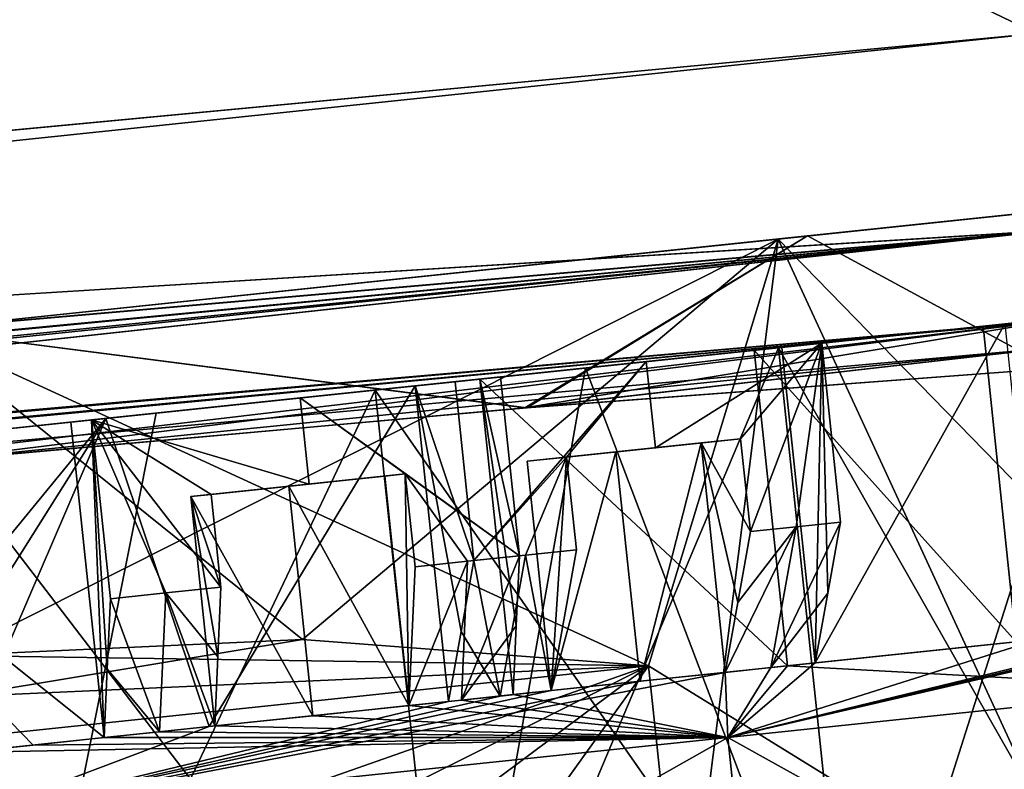
# Model space of a CAD drawing. Units: millimetres. Extents: x -23 to 127, y -10 to 146.
# Drawn here: x 105 to 111, y 76 to 81 of the extents above; entities that cross this region are included whole.
import ezdxf

# ---------------------------------------------------------------- set-up
doc = ezdxf.new("R2010")
doc.units = ezdxf.units.MM
doc.header["$LTSCALE"] = 101.851852
for name, color, linetype in [('10', 7, 'CONTINUOUS'), ('15', 7, 'CONTINUOUS'), ('2', 7, 'CONTINUOUS'), ('23', 7, 'CONTINUOUS'), ('26', 7, 'CONTINUOUS'), ('3', 7, 'CONTINUOUS'), ('5', 7, 'CONTINUOUS'), ('544', 7, 'CONTINUOUS'), ('545', 7, 'CONTINUOUS'), ('548', 7, 'CONTINUOUS'), ('550', 7, 'CONTINUOUS'), ('551', 7, 'CONTINUOUS'), ('556', 7, 'CONTINUOUS'), ('557', 7, 'CONTINUOUS'), ('558', 7, 'CONTINUOUS'), ('559', 7, 'CONTINUOUS'), ('560', 7, 'CONTINUOUS'), ('561', 7, 'CONTINUOUS'), ('570', 7, 'CONTINUOUS'), ('571', 7, 'CONTINUOUS'), ('572', 7, 'CONTINUOUS'), ('573', 7, 'CONTINUOUS'), ('59', 7, 'CONTINUOUS'), ('595', 7, 'CONTINUOUS'), ('596', 7, 'CONTINUOUS'), ('597', 7, 'CONTINUOUS'), ('598', 7, 'CONTINUOUS'), ('599', 7, 'CONTINUOUS'), ('6', 7, 'CONTINUOUS'), ('600', 7, 'CONTINUOUS'), ('603', 7, 'CONTINUOUS'), ('85', 7, 'CONTINUOUS'), ('86', 7, 'CONTINUOUS'), ('87', 7, 'CONTINUOUS'), ('88', 7, 'CONTINUOUS'), ('9', 7, 'CONTINUOUS')]:
    doc.layers.add(name, color=color, linetype=linetype)

msp = doc.modelspace()

# ---------------------------------------------------------------- linework, layer by layer
at = {"layer": '10', "color": 1, "linetype": 'Continuous'}
for points in [[(114.5555, 80.4012, 6.1975), (111.7374, 79.0089, 9.6464), (110.0421, 79.9269, 10.737), (114.5555, 80.4012, 6.1975)], [(110.0421, 79.9269, 10.737), (108.0972, 78.7354, 11.6875), (103.8746, 79.2786, 12.399), (110.0421, 79.9269, 10.737)], [(111.7374, 79.0089, 9.6464), (108.0972, 78.7354, 11.6875), (110.0421, 79.9269, 10.737), (111.7374, 79.0089, 9.6464)], [(108.0972, 78.7354, 11.6875), (103.7709, 78.3481, 12.3984), (103.8746, 79.2786, 12.399), (108.0972, 78.7354, 11.6875)]]:
    msp.add_3dface(points, dxfattribs=at)
at = {"layer": '15', "color": 9, "linetype": 'Continuous', "true_color": 0xb1bdc9}
for points in [[(69.3007, 77.3309, -20.2996), (111.6282, 81.3303, -18.5279), (111.7267, 79.9641, -17.9828), (69.3007, 77.3309, -20.2996)], [(33.4661, 73.1544, -21.6695), (69.3007, 77.3309, -20.2996), (111.7267, 79.9641, -17.9828), (33.4661, 73.1544, -21.6695)], [(33.4833, 72.4968, -21.2598), (33.4661, 73.1544, -21.6695), (111.7267, 79.9641, -17.9828), (33.4833, 72.4968, -21.2598)], [(111.7233, 79.3377, -16.6483), (33.4833, 72.4968, -21.2598), (111.7267, 79.9641, -17.9828), (111.7233, 79.3377, -16.6483)], [(111.7233, 79.3377, -16.6483), (69.3518, 75.3381, -18.4388), (33.4697, 72.0207, -20.5824), (111.7233, 79.3377, -16.6483)], [(33.4833, 72.4271, -21.1916), (111.7233, 79.3377, -16.6483), (33.4697, 72.0207, -20.5824), (33.4833, 72.4271, -21.1916)], [(33.4833, 72.4968, -21.2598), (111.7233, 79.3377, -16.6483), (33.4833, 72.4271, -21.1916), (33.4833, 72.4968, -21.2598)]]:
    msp.add_3dface(points, dxfattribs=at)
at = {"layer": '2', "color": 9, "linetype": 'Continuous', "true_color": 0xb1bdc9}
for points in [[(111.7233, 79.3377, -16.6483), (98.1746, 77.7422, -10.9443), (69.3518, 75.3381, -18.4388), (111.7233, 79.3377, -16.6483)], [(103.7458, 78.3456, -12.3979), (98.1746, 77.7422, -10.9443), (111.7233, 79.3377, -16.6483), (103.7458, 78.3456, -12.3979)], [(108.0847, 78.7344, -11.6919), (103.7458, 78.3456, -12.3979), (111.7233, 79.3377, -16.6483), (108.0847, 78.7344, -11.6919)], [(111.7314, 79.1514, -13.1379), (108.0847, 78.7344, -11.6919), (111.7233, 79.3377, -16.6483), (111.7314, 79.1514, -13.1379)], [(111.7374, 79.0089, -9.6464), (108.0847, 78.7344, -11.6919), (111.7314, 79.1514, -13.1379), (111.7374, 79.0089, -9.6464)]]:
    msp.add_3dface(points, dxfattribs=at)
at = {"layer": '23', "color": 9, "linetype": 'Continuous', "true_color": 0xb1bdc9}
for points in [[(111.6282, 81.3303, 18.5279), (69.3007, 77.3309, 20.2996), (33.4673, 73.1306, 21.6602), (111.6282, 81.3303, 18.5279)], [(111.7267, 79.9641, 17.9828), (111.6282, 81.3303, 18.5279), (33.4673, 73.1306, 21.6602), (111.7267, 79.9641, 17.9828)], [(33.4318, 71.8633, 19.9389), (69.3518, 75.3381, 18.4388), (111.7267, 79.9641, 17.9828), (33.4318, 71.8633, 19.9389)], [(33.4318, 71.8633, 19.9389), (111.7267, 79.9641, 17.9828), (33.4697, 72.0207, 20.5824), (33.4318, 71.8633, 19.9389)], [(33.4833, 72.4968, 21.2598), (111.7267, 79.9641, 17.9828), (33.4673, 73.1306, 21.6602), (33.4833, 72.4968, 21.2598)], [(33.4697, 72.0207, 20.5824), (111.7267, 79.9641, 17.9828), (33.4833, 72.4271, 21.1916), (33.4697, 72.0207, 20.5824)], [(33.4833, 72.4271, 21.1916), (111.7267, 79.9641, 17.9828), (33.4833, 72.4968, 21.2598), (33.4833, 72.4271, 21.1916)], [(69.3518, 75.3381, 18.4388), (111.7233, 79.3377, 16.6483), (111.7267, 79.9641, 17.9828), (69.3518, 75.3381, 18.4388)]]:
    msp.add_3dface(points, dxfattribs=at)
at = {"layer": '26', "color": 9, "linetype": 'Continuous', "true_color": 0xb1bdc9}
msp.add_3dface([(111.6282, 81.3303, -18.5279), (111.3903, 86.2881, -18.5279), (113.203, 91.2055, -18.4416), (111.6282, 81.3303, -18.5279)], dxfattribs=at)
at = {"layer": '3', "color": 9, "linetype": 'Continuous', "true_color": 0xb1bdc9}
for points in [[(111.1202, 91.2365, -18.5293), (69.3007, 77.3309, -20.2996), (90.9172, 91.2953, -19.3796), (111.1202, 91.2365, -18.5293)], [(111.1527, 91.2363, -18.5279), (69.3007, 77.3309, -20.2996), (111.1202, 91.2365, -18.5293), (111.1527, 91.2363, -18.5279)], [(111.3903, 86.2881, -18.5279), (69.3007, 77.3309, -20.2996), (111.1527, 91.2363, -18.5279), (111.3903, 86.2881, -18.5279)], [(111.6282, 81.3303, -18.5279), (69.3007, 77.3309, -20.2996), (111.3903, 86.2881, -18.5279), (111.6282, 81.3303, -18.5279)]]:
    msp.add_3dface(points, dxfattribs=at)
at = {"layer": '5', "color": 9, "linetype": 'Continuous', "true_color": 0xb1bdc9}
for points in [[(111.7233, 79.3377, 16.6483), (69.3518, 75.3381, 18.4388), (111.7314, 79.1514, 13.1379), (111.7233, 79.3377, 16.6483)], [(69.3518, 75.3381, 18.4388), (103.7709, 78.3481, 12.3984), (111.7314, 79.1514, 13.1379), (69.3518, 75.3381, 18.4388)], [(103.7709, 78.3481, 12.3984), (108.0972, 78.7354, 11.6875), (111.7314, 79.1514, 13.1379), (103.7709, 78.3481, 12.3984)], [(108.0972, 78.7354, 11.6875), (111.7374, 79.0089, 9.6464), (111.7314, 79.1514, 13.1379), (108.0972, 78.7354, 11.6875)]]:
    msp.add_3dface(points, dxfattribs=at)
at = {"layer": '544', "color": 8, "linetype": 'Continuous', "true_color": 0x707070}
for points in [[(109.8649, 79.1541, -7.3461), (110.0948, 76.9662, -7.3461), (110.1416, 79.1832, -7.828), (109.8649, 79.1541, -7.3461)], [(110.0948, 76.9662, -7.3461), (110.1828, 77.4508, -7.5854), (110.1416, 79.1832, -7.828), (110.0948, 76.9662, -7.3461)], [(110.272, 77.9426, -7.828), (110.1416, 79.1832, -7.828), (110.1828, 77.4508, -7.5854), (110.272, 77.9426, -7.828)]]:
    msp.add_3dface(points, dxfattribs=at)
at = {"layer": '545', "color": 8, "linetype": 'Continuous', "true_color": 0x707070}
for points in [[(107.3241, 78.8871, -8.8211), (107.6008, 78.9161, -9.303), (107.7312, 77.6756, -9.303), (107.3241, 78.8871, -8.8211)], [(107.5541, 76.6991, -8.8211), (107.3241, 78.8871, -8.8211), (107.642, 77.1838, -9.0604), (107.5541, 76.6991, -8.8211)], [(107.3241, 78.8871, -8.8211), (107.7312, 77.6756, -9.303), (107.642, 77.1838, -9.0604), (107.3241, 78.8871, -8.8211)]]:
    msp.add_3dface(points, dxfattribs=at)
at = {"layer": '548', "color": 8, "linetype": 'Continuous', "true_color": 0x707070}
msp.add_3dface([(111.2589, 79.3006, 5.9445), (111.4888, 77.1127, 5.9445), (111.7381, 79.351, 6.2227), (111.2589, 79.3006, 5.9445)], dxfattribs=at)
at = {"layer": '550', "color": 8, "linetype": 'Continuous', "true_color": 0x707070}
for points in [[(104.9387, 78.6363, 9.3979), (105.1686, 76.4484, 9.3979), (105.0819, 78.6514, 9.9354), (104.9387, 78.6363, 9.3979)], [(105.1686, 76.4484, 9.3979), (105.1903, 76.9261, 9.6647), (105.0819, 78.6514, 9.9354), (105.1686, 76.4484, 9.3979)], [(105.2123, 77.4109, 9.9354), (105.0819, 78.6514, 9.9354), (105.1903, 76.9261, 9.6647), (105.2123, 77.4109, 9.9354)]]:
    msp.add_3dface(points, dxfattribs=at)
at = {"layer": '551', "color": 8, "linetype": 'Continuous', "true_color": 0x707070}
for points in [[(107.7725, 78.9342, 8.6344), (107.9158, 78.9492, 9.1718), (108.0461, 77.7087, 9.1718), (107.7725, 78.9342, 8.6344)], [(108.0025, 76.7462, 8.6344), (107.7725, 78.9342, 8.6344), (108.0242, 77.224, 8.9012), (108.0025, 76.7462, 8.6344)], [(107.7725, 78.9342, 8.6344), (108.0461, 77.7087, 9.1718), (108.0242, 77.224, 8.9012), (107.7725, 78.9342, 8.6344)]]:
    msp.add_3dface(points, dxfattribs=at)
at = {"layer": '556', "color": 8, "linetype": 'Continuous', "true_color": 0x707070}
for points in [[(108.9256, 79.0554, -8.6602), (110.1416, 79.1832, -7.828), (108.9884, 78.4587, -8.6602), (108.9256, 79.0554, -8.6602)], [(108.9884, 78.4587, -8.6602), (110.1416, 79.1832, -7.828), (109.579, 78.5208, -8.289), (108.9884, 78.4587, -8.6602)], [(110.1416, 79.1832, -7.828), (109.6467, 77.8769, -8.289), (109.579, 78.5208, -8.289), (110.1416, 79.1832, -7.828)], [(109.6467, 77.8769, -8.289), (110.1416, 79.1832, -7.828), (109.9638, 77.9103, -8.0646), (109.6467, 77.8769, -8.289)], [(110.1416, 79.1832, -7.828), (110.272, 77.9426, -7.828), (109.9638, 77.9103, -8.0646), (110.1416, 79.1832, -7.828)], [(107.6008, 78.9161, -9.303), (108.9256, 79.0554, -8.6602), (107.7312, 77.6756, -9.303), (107.6008, 78.9161, -9.303)], [(107.7312, 77.6756, -9.303), (108.9256, 79.0554, -8.6602), (108.3732, 78.394, -8.989), (107.7312, 77.6756, -9.303)], [(108.3732, 78.394, -8.989), (108.9256, 79.0554, -8.6602), (108.9884, 78.4587, -8.6602), (108.3732, 78.394, -8.989)], [(107.9158, 78.9492, 9.1718), (106.527, 78.8033, 9.6593), (108.0461, 77.7087, 9.1718), (107.9158, 78.9492, 9.1718)], [(106.527, 78.8033, 9.6593), (105.0819, 78.6514, 9.9354), (106.5895, 78.2065, 9.6593), (106.527, 78.8033, 9.6593)], [(108.0461, 77.7087, 9.1718), (106.527, 78.8033, 9.6593), (107.2558, 78.2766, 9.4544), (108.0461, 77.7087, 9.1718)], [(107.2558, 78.2766, 9.4544), (106.527, 78.8033, 9.6593), (106.5895, 78.2065, 9.6593), (107.2558, 78.2766, 9.4544)], [(105.0819, 78.6514, 9.9354), (105.2123, 77.4109, 9.9354), (105.5966, 77.4512, 9.8836), (105.0819, 78.6514, 9.9354)], [(105.9109, 78.1352, 9.8167), (105.0819, 78.6514, 9.9354), (105.9786, 77.4914, 9.8167), (105.9109, 78.1352, 9.8167)], [(105.0819, 78.6514, 9.9354), (105.9109, 78.1352, 9.8167), (106.5895, 78.2065, 9.6593), (105.0819, 78.6514, 9.9354)], [(105.9786, 77.4914, 9.8167), (105.0819, 78.6514, 9.9354), (105.5966, 77.4512, 9.8836), (105.9786, 77.4914, 9.8167)], [(108.0891, 77.7132, -9.153), (107.7312, 77.6756, -9.303), (108.3732, 78.394, -8.989), (108.0891, 77.7132, -9.153)], [(108.4409, 77.7502, -8.989), (108.0891, 77.7132, -9.153), (108.3732, 78.394, -8.989), (108.4409, 77.7502, -8.989)], [(107.6876, 77.671, 9.3202), (108.0461, 77.7087, 9.1718), (107.2558, 78.2766, 9.4544), (107.6876, 77.671, 9.3202)], [(107.3235, 77.6328, 9.4544), (107.6876, 77.671, 9.3202), (107.2558, 78.2766, 9.4544), (107.3235, 77.6328, 9.4544)]]:
    msp.add_3dface(points, dxfattribs=at)
at = {"layer": '557', "color": 8, "linetype": 'Continuous', "true_color": 0x707070}
for points in [[(109.7882, 76.9339, -7.5853), (110.272, 77.9426, -7.828), (110.1828, 77.4508, -7.5854), (109.7882, 76.9339, -7.5853)], [(110.272, 77.9426, -7.828), (109.7882, 76.9339, -7.5853), (109.9638, 77.9103, -8.0646), (110.272, 77.9426, -7.828)], [(109.7882, 76.9339, -7.5853), (109.472, 76.9007, -7.8115), (109.9638, 77.9103, -8.0646), (109.7882, 76.9339, -7.5853)], [(109.9638, 77.9103, -8.0646), (109.472, 76.9007, -7.8115), (109.5589, 77.3863, -8.049), (109.9638, 77.9103, -8.0646)], [(109.6467, 77.8769, -8.289), (109.9638, 77.9103, -8.0646), (109.5589, 77.3863, -8.049), (109.6467, 77.8769, -8.289)], [(108.0461, 77.7087, 9.1718), (107.6448, 76.7086, 8.7855), (108.0242, 77.224, 8.9012), (108.0461, 77.7087, 9.1718)], [(107.6448, 76.7086, 8.7855), (108.0461, 77.7087, 9.1718), (107.6876, 77.671, 9.3202), (107.6448, 76.7086, 8.7855)], [(107.9133, 76.7369, -8.6737), (107.7312, 77.6756, -9.303), (108.0891, 77.7132, -9.153), (107.9133, 76.7369, -8.6737)], [(108.2662, 76.774, -8.5115), (107.9133, 76.7369, -8.6737), (108.0891, 77.7132, -9.153), (108.2662, 76.774, -8.5115)], [(108.2662, 76.774, -8.5115), (108.0891, 77.7132, -9.153), (108.4409, 77.7502, -8.989), (108.2662, 76.774, -8.5115)], [(107.2811, 76.6704, 8.9217), (107.6448, 76.7086, 8.7855), (107.6876, 77.671, 9.3202), (107.2811, 76.6704, 8.9217)], [(107.2811, 76.6704, 8.9217), (107.6876, 77.671, 9.3202), (107.3235, 77.6328, 9.4544), (107.2811, 76.6704, 8.9217)], [(107.7312, 77.6756, -9.303), (107.9133, 76.7369, -8.6737), (107.642, 77.1838, -9.0604), (107.7312, 77.6756, -9.303)], [(105.2123, 77.4109, 9.9354), (105.5536, 76.4889, 9.349), (105.5966, 77.4512, 9.8836), (105.2123, 77.4109, 9.9354)], [(105.5536, 76.4889, 9.349), (105.9362, 76.5291, 9.2841), (105.5966, 77.4512, 9.8836), (105.5536, 76.4889, 9.349)], [(105.9786, 77.4914, 9.8167), (105.5966, 77.4512, 9.8836), (105.9573, 77.0078, 9.5491), (105.9786, 77.4914, 9.8167)], [(105.5966, 77.4512, 9.8836), (105.9362, 76.5291, 9.2841), (105.9573, 77.0078, 9.5491), (105.5966, 77.4512, 9.8836)], [(110.0948, 76.9662, -7.3461), (109.7882, 76.9339, -7.5853), (110.1828, 77.4508, -7.5854), (110.0948, 76.9662, -7.3461)], [(105.5536, 76.4889, 9.349), (105.2123, 77.4109, 9.9354), (105.1903, 76.9261, 9.6647), (105.5536, 76.4889, 9.349)], [(107.9133, 76.7369, -8.6737), (107.5541, 76.6991, -8.8211), (107.642, 77.1838, -9.0604), (107.9133, 76.7369, -8.6737)], [(107.6448, 76.7086, 8.7855), (108.0025, 76.7462, 8.6344), (108.0242, 77.224, 8.9012), (107.6448, 76.7086, 8.7855)], [(105.1686, 76.4484, 9.3979), (105.5536, 76.4889, 9.349), (105.1903, 76.9261, 9.6647), (105.1686, 76.4484, 9.3979)]]:
    msp.add_3dface(points, dxfattribs=at)
at = {"layer": '558', "color": 8, "linetype": 'Continuous', "true_color": 0x707070}
for points in [[(108.3732, 78.394, -8.989), (108.9884, 78.4587, -8.6602), (108.7148, 78.4299, -8.1839), (108.3732, 78.394, -8.989)], [(108.7148, 78.4299, -8.1839), (108.9884, 78.4587, -8.6602), (109.3048, 78.4919, -7.8115), (108.7148, 78.4299, -8.1839)], [(108.9884, 78.4587, -8.6602), (109.579, 78.5208, -8.289), (109.3048, 78.4919, -7.8115), (108.9884, 78.4587, -8.6602)], [(108.099, 78.3652, -8.5115), (108.3732, 78.394, -8.989), (108.7148, 78.4299, -8.1839), (108.099, 78.3652, -8.5115)]]:
    msp.add_3dface(points, dxfattribs=at)
at = {"layer": '559', "color": 8, "linetype": 'Continuous', "true_color": 0x707070}
for points in [[(109.579, 78.5208, -8.289), (109.6467, 77.8769, -8.289), (109.3048, 78.4919, -7.8115), (109.579, 78.5208, -8.289)], [(109.5589, 77.3863, -8.049), (109.472, 76.9007, -7.8115), (109.3048, 78.4919, -7.8115), (109.5589, 77.3863, -8.049)], [(109.6467, 77.8769, -8.289), (109.5589, 77.3863, -8.049), (109.3048, 78.4919, -7.8115), (109.6467, 77.8769, -8.289)]]:
    msp.add_3dface(points, dxfattribs=at)
at = {"layer": '560', "color": 8, "linetype": 'Continuous', "true_color": 0x707070}
for points in [[(108.882, 76.8387, -8.1839), (108.7148, 78.4299, -8.1839), (109.3048, 78.4919, -7.8115), (108.882, 76.8387, -8.1839)], [(109.472, 76.9007, -7.8115), (108.882, 76.8387, -8.1839), (109.3048, 78.4919, -7.8115), (109.472, 76.9007, -7.8115)], [(108.2662, 76.774, -8.5115), (108.099, 78.3652, -8.5115), (108.7148, 78.4299, -8.1839), (108.2662, 76.774, -8.5115)], [(108.882, 76.8387, -8.1839), (108.2662, 76.774, -8.5115), (108.7148, 78.4299, -8.1839), (108.882, 76.8387, -8.1839)]]:
    msp.add_3dface(points, dxfattribs=at)
at = {"layer": '561', "color": 8, "linetype": 'Continuous', "true_color": 0x707070}
for points in [[(108.2662, 76.774, -8.5115), (108.3732, 78.394, -8.989), (108.099, 78.3652, -8.5115), (108.2662, 76.774, -8.5115)], [(108.2662, 76.774, -8.5115), (108.4409, 77.7502, -8.989), (108.3732, 78.394, -8.989), (108.2662, 76.774, -8.5115)]]:
    msp.add_3dface(points, dxfattribs=at)
at = {"layer": '570', "color": 8, "linetype": 'Continuous', "true_color": 0x707070}
for points in [[(107.2558, 78.2766, 9.4544), (106.5895, 78.2065, 9.6593), (106.4481, 78.1917, 9.128), (107.2558, 78.2766, 9.4544)], [(107.1139, 78.2617, 8.9217), (107.2558, 78.2766, 9.4544), (106.4481, 78.1917, 9.128), (107.1139, 78.2617, 8.9217)], [(106.5895, 78.2065, 9.6593), (105.9109, 78.1352, 9.8167), (105.769, 78.1203, 9.2841), (106.5895, 78.2065, 9.6593)], [(106.4481, 78.1917, 9.128), (106.5895, 78.2065, 9.6593), (105.769, 78.1203, 9.2841), (106.4481, 78.1917, 9.128)]]:
    msp.add_3dface(points, dxfattribs=at)
at = {"layer": '571', "color": 8, "linetype": 'Continuous', "true_color": 0x707070}
for points in [[(105.9109, 78.1352, 9.8167), (105.9786, 77.4914, 9.8167), (105.769, 78.1203, 9.2841), (105.9109, 78.1352, 9.8167)], [(105.9573, 77.0078, 9.5491), (105.9362, 76.5291, 9.2841), (105.769, 78.1203, 9.2841), (105.9573, 77.0078, 9.5491)], [(105.9786, 77.4914, 9.8167), (105.9573, 77.0078, 9.5491), (105.769, 78.1203, 9.2841), (105.9786, 77.4914, 9.8167)]]:
    msp.add_3dface(points, dxfattribs=at)
at = {"layer": '572', "color": 8, "linetype": 'Continuous', "true_color": 0x707070}
for points in [[(107.2811, 76.6704, 8.9217), (107.1139, 78.2617, 8.9217), (106.4481, 78.1917, 9.128), (107.2811, 76.6704, 8.9217)], [(106.6154, 76.6005, 9.128), (106.4481, 78.1917, 9.128), (105.769, 78.1203, 9.2841), (106.6154, 76.6005, 9.128)], [(106.6154, 76.6005, 9.128), (107.2811, 76.6704, 8.9217), (106.4481, 78.1917, 9.128), (106.6154, 76.6005, 9.128)], [(105.9362, 76.5291, 9.2841), (106.6154, 76.6005, 9.128), (105.769, 78.1203, 9.2841), (105.9362, 76.5291, 9.2841)]]:
    msp.add_3dface(points, dxfattribs=at)
at = {"layer": '573', "color": 8, "linetype": 'Continuous', "true_color": 0x707070}
for points in [[(107.2811, 76.6704, 8.9217), (107.2558, 78.2766, 9.4544), (107.1139, 78.2617, 8.9217), (107.2811, 76.6704, 8.9217)], [(107.2811, 76.6704, 8.9217), (107.3235, 77.6328, 9.4544), (107.2558, 78.2766, 9.4544), (107.2811, 76.6704, 8.9217)]]:
    msp.add_3dface(points, dxfattribs=at)
at = {"layer": '59', "color": 9, "linetype": 'Continuous', "true_color": 0xb1bdc9}
msp.add_3dface([(111.3903, 86.2881, 18.5279), (111.6282, 81.3303, 18.5279), (113.764, 81.5228, 18.4384), (111.3903, 86.2881, 18.5279)], dxfattribs=at)
at = {"layer": '595', "linetype": 'Continuous'}
for points in [[(109.8407, 79.1516, 8.1509), (112.0592, 79.3847, 5.9202), (110.3757, 74.0797, 8.1507), (109.8407, 79.1516, 8.1509)], [(112.0592, 79.3847, -5.9202), (109.8407, 79.1516, -8.1509), (112.5923, 74.3127, -5.9218), (112.0592, 79.3847, -5.9202)], [(112.0592, 79.3847, 5.9202), (112.5923, 74.3127, 5.9218), (110.3757, 74.0797, 8.1507), (112.0592, 79.3847, 5.9202)], [(108.5042, 79.0111, 8.9752), (109.8407, 79.1516, 8.1509), (107.5825, 73.7861, 9.5818), (108.5042, 79.0111, 8.9752)], [(109.8407, 79.1516, 8.1509), (110.3757, 74.0797, 8.1507), (107.5825, 73.7861, 9.5818), (109.8407, 79.1516, 8.1509)], [(109.8407, 79.1516, -8.1509), (108.5042, 79.0111, -8.9752), (110.3757, 74.0797, -8.1507), (109.8407, 79.1516, -8.1509)], [(109.8407, 79.1516, -8.1509), (110.3757, 74.0797, -8.1507), (112.5923, 74.3127, -5.9218), (109.8407, 79.1516, -8.1509)], [(107.0464, 78.8579, 9.5824), (108.5042, 79.0111, 8.9752), (107.5825, 73.7861, 9.5818), (107.0464, 78.8579, 9.5824)], [(108.5042, 79.0111, -8.9752), (107.0464, 78.8579, -9.5824), (110.3757, 74.0797, -8.1507), (108.5042, 79.0111, -8.9752)], [(107.0464, 78.8579, -9.5824), (103.953, 78.5327, -10.075), (107.5825, 73.7861, -9.5818), (107.0464, 78.8579, -9.5824)], [(105.5302, 78.6985, 9.9486), (107.0464, 78.8579, 9.5824), (104.4861, 73.4607, 10.075), (105.5302, 78.6985, 9.9486)], [(104.4861, 73.4607, 10.075), (107.0464, 78.8579, 9.5824), (107.5825, 73.7861, 9.5818), (104.4861, 73.4607, 10.075)], [(107.0464, 78.8579, -9.5824), (107.5825, 73.7861, -9.5818), (110.3757, 74.0797, -8.1507), (107.0464, 78.8579, -9.5824)], [(103.953, 78.5327, 10.075), (105.5302, 78.6985, 9.9486), (104.4861, 73.4607, 10.075), (103.953, 78.5327, 10.075)], [(103.953, 78.5327, -10.075), (104.4861, 73.4607, -10.075), (107.5825, 73.7861, -9.5818), (103.953, 78.5327, -10.075)]]:
    msp.add_3dface(points, dxfattribs=at)
at = {"layer": '596', "linetype": 'Continuous'}
for points in [[(109.8393, 79.9055, 10.3934), (114.3943, 75.2277, 6.5746), (114.2082, 80.3647, 6.0014), (109.8393, 79.9055, 10.3934)], [(114.2082, 80.3647, -6.0014), (112.1085, 74.9875, -9.17), (109.8393, 79.9055, -10.3934), (114.2082, 80.3647, -6.0014)], [(104.1121, 77.0184, -12), (103.8746, 79.2786, -12), (109.8393, 79.9055, -10.3934), (104.1121, 77.0184, -12)], [(103.8746, 79.2786, 12), (108.942, 76.9455, 11), (109.8393, 79.9055, 10.3934), (103.8746, 79.2786, 12)], [(106.5443, 77.1297, -11.7513), (104.1121, 77.0184, -12), (109.8393, 79.9055, -10.3934), (106.5443, 77.1297, -11.7513)], [(108.942, 76.9455, -11), (106.5443, 77.1297, -11.7513), (109.8393, 79.9055, -10.3934), (108.942, 76.9455, -11)], [(108.942, 76.9455, 11), (112.1085, 74.9875, 9.17), (109.8393, 79.9055, 10.3934), (108.942, 76.9455, 11)], [(109.1802, 74.6797, -11), (108.942, 76.9455, -11), (109.8393, 79.9055, -10.3934), (109.1802, 74.6797, -11)], [(112.1085, 74.9875, -9.17), (109.1802, 74.6797, -11), (109.8393, 79.9055, -10.3934), (112.1085, 74.9875, -9.17)], [(112.1085, 74.9875, 9.17), (114.3943, 75.2277, 6.5746), (109.8393, 79.9055, 10.3934), (112.1085, 74.9875, 9.17)], [(103.8746, 79.2786, 12), (104.1121, 77.0184, 12), (106.5443, 77.1297, 11.7513), (103.8746, 79.2786, 12)], [(108.942, 76.9455, 11), (103.8746, 79.2786, 12), (106.5443, 77.1297, 11.7513), (108.942, 76.9455, 11)], [(109.1802, 74.6797, 11), (112.1085, 74.9875, 9.17), (108.942, 76.9455, 11), (109.1802, 74.6797, 11)]]:
    msp.add_3dface(points, dxfattribs=at)
at = {"layer": '597', "linetype": 'Continuous'}
for points in [[(104.1121, 77.0184, 12), (108.942, 76.9455, 11), (106.5443, 77.1297, 11.7513), (104.1121, 77.0184, 12)], [(104.1121, 77.0184, 12), (101.7099, 76.6216, 11.7513), (108.942, 76.9455, 11), (104.1121, 77.0184, 12)], [(101.7099, 76.6216, 11.7513), (99.4029, 75.9429, 11), (108.942, 76.9455, 11), (101.7099, 76.6216, 11.7513)]]:
    msp.add_3dface(points, dxfattribs=at)
at = {"layer": '598', "linetype": 'Continuous'}
msp.add_3dface([(99.4029, 75.9429, 11), (109.1802, 74.6797, 11), (108.942, 76.9455, 11), (99.4029, 75.9429, 11)], dxfattribs=at)
at = {"layer": '599', "linetype": 'Continuous'}
for points in [[(99.6411, 73.6771, -11), (99.4029, 75.9429, -11), (108.942, 76.9455, -11), (99.6411, 73.6771, -11)], [(99.6411, 73.6771, -11), (108.942, 76.9455, -11), (102.082, 73.5017, -11), (99.6411, 73.6771, -11)], [(102.082, 73.5017, -11), (108.942, 76.9455, -11), (104.471, 73.6042, -11), (102.082, 73.5017, -11)], [(104.471, 73.6042, -11), (108.942, 76.9455, -11), (106.8291, 74.0007, -11), (104.471, 73.6042, -11)], [(108.942, 76.9455, -11), (109.1802, 74.6797, -11), (106.8291, 74.0007, -11), (108.942, 76.9455, -11)]]:
    msp.add_3dface(points, dxfattribs=at)
at = {"layer": '6', "color": 9, "linetype": 'Continuous', "true_color": 0xb1bdc9}
for points in [[(111.6282, 81.3303, 18.5279), (90.9172, 91.2953, 19.3796), (69.3007, 77.3309, 20.2996), (111.6282, 81.3303, 18.5279)], [(111.1202, 91.2365, 18.5293), (90.9172, 91.2953, 19.3796), (111.6282, 81.3303, 18.5279), (111.1202, 91.2365, 18.5293)], [(111.3903, 86.2881, 18.5279), (111.1202, 91.2365, 18.5293), (111.6282, 81.3303, 18.5279), (111.3903, 86.2881, 18.5279)]]:
    msp.add_3dface(points, dxfattribs=at)
at = {"layer": '600', "linetype": 'Continuous'}
for points in [[(99.4029, 75.9429, -11), (106.5443, 77.1297, -11.7513), (108.942, 76.9455, -11), (99.4029, 75.9429, -11)], [(99.4029, 75.9429, -11), (104.1121, 77.0184, -12), (106.5443, 77.1297, -11.7513), (99.4029, 75.9429, -11)]]:
    msp.add_3dface(points, dxfattribs=at)
at = {"layer": '603', "linetype": 'Continuous'}
for points in [[(110.0421, 79.9269, -10.737), (114.5555, 80.4012, -6.1975), (109.8393, 79.9055, -10.3934), (110.0421, 79.9269, -10.737)], [(114.5555, 80.4012, -6.1975), (114.2082, 80.3647, -6.0014), (109.8393, 79.9055, -10.3934), (114.5555, 80.4012, -6.1975)], [(114.5555, 80.4012, 6.1975), (110.0421, 79.9269, 10.737), (109.8393, 79.9055, 10.3934), (114.5555, 80.4012, 6.1975)], [(114.5555, 80.4012, 6.1975), (109.8393, 79.9055, 10.3934), (114.2082, 80.3647, 6.0014), (114.5555, 80.4012, 6.1975)], [(103.8746, 79.2786, -12.399), (110.0421, 79.9269, -10.737), (103.8746, 79.2786, -12), (103.8746, 79.2786, -12.399)], [(103.8746, 79.2786, -12), (110.0421, 79.9269, -10.737), (109.8393, 79.9055, -10.3934), (103.8746, 79.2786, -12)], [(110.0421, 79.9269, 10.737), (103.8746, 79.2786, 12.399), (103.8746, 79.2786, 12), (110.0421, 79.9269, 10.737)], [(110.0421, 79.9269, 10.737), (103.8746, 79.2786, 12), (109.8393, 79.9055, 10.3934), (110.0421, 79.9269, 10.737)]]:
    msp.add_3dface(points, dxfattribs=at)
at = {"layer": '85', "color": 8, "linetype": 'Continuous', "true_color": 0x707070}
for points in [[(111.4888, 77.1127, 5.9445), (111.2589, 79.3006, 5.9445), (109.6741, 79.1341, 7.4973), (111.4888, 77.1127, 5.9445)], [(110.0948, 76.9662, -7.3461), (109.8649, 79.1541, -7.3461), (111.4093, 79.3164, -5.7525), (110.0948, 76.9662, -7.3461)], [(111.639, 77.1285, -5.7528), (110.0948, 76.9662, -7.3461), (111.4093, 79.3164, -5.7525), (111.639, 77.1285, -5.7528)], [(107.7725, 78.9342, 8.6344), (109.9042, 76.9461, 7.4972), (109.6741, 79.1341, 7.4973), (107.7725, 78.9342, 8.6344)], [(109.9042, 76.9461, 7.4972), (111.4888, 77.1127, 5.9445), (109.6741, 79.1341, 7.4973), (109.9042, 76.9461, 7.4972)], [(107.3241, 78.8871, -8.8211), (105.8973, 76.525, -9.2915), (105.18, 78.6617, -9.3691), (107.3241, 78.8871, -8.8211)], [(107.5541, 76.6991, -8.8211), (105.8973, 76.525, -9.2915), (107.3241, 78.8871, -8.8211), (107.5541, 76.6991, -8.8211)], [(108.0025, 76.7462, 8.6344), (109.9042, 76.9461, 7.4972), (107.7725, 78.9342, 8.6344), (108.0025, 76.7462, 8.6344)], [(105.1686, 76.4484, 9.3979), (104.9387, 78.6363, 9.3979), (102.7261, 78.4038, 9.3691), (105.1686, 76.4484, 9.3979)], [(103.1972, 76.2412, -9.3979), (102.9673, 78.4291, -9.3979), (105.18, 78.6617, -9.3691), (103.1972, 76.2412, -9.3979)], [(103.6894, 76.2929, -9.437), (103.1972, 76.2412, -9.3979), (105.18, 78.6617, -9.3691), (103.6894, 76.2929, -9.437)], [(104.1829, 76.3448, -9.45), (103.6894, 76.2929, -9.437), (105.18, 78.6617, -9.3691), (104.1829, 76.3448, -9.45)], [(105.8973, 76.525, -9.2915), (104.1829, 76.3448, -9.45), (105.18, 78.6617, -9.3691), (105.8973, 76.525, -9.2915)], [(104.1829, 76.3448, 9.45), (104.6765, 76.3967, 9.437), (102.7261, 78.4038, 9.3691), (104.1829, 76.3448, 9.45)], [(104.6765, 76.3967, 9.437), (105.1686, 76.4484, 9.3979), (102.7261, 78.4038, 9.3691), (104.6765, 76.3967, 9.437)]]:
    msp.add_3dface(points, dxfattribs=at)
at = {"layer": '86', "color": 8, "linetype": 'Continuous', "true_color": 0x707070}
for points in [[(112.0592, 79.3847, -5.9202), (110.1416, 79.1832, -7.828), (109.8407, 79.1516, -8.1509), (112.0592, 79.3847, -5.9202)], [(109.8407, 79.1516, 8.1509), (111.7381, 79.351, 6.2227), (112.0592, 79.3847, 5.9202), (109.8407, 79.1516, 8.1509)], [(111.2589, 79.3006, 5.9445), (111.7381, 79.351, 6.2227), (109.8407, 79.1516, 8.1509), (111.2589, 79.3006, 5.9445)], [(111.4093, 79.3164, -5.7525), (110.1416, 79.1832, -7.828), (112.0592, 79.3847, -5.9202), (111.4093, 79.3164, -5.7525)], [(109.6741, 79.1341, 7.4973), (111.2589, 79.3006, 5.9445), (109.8407, 79.1516, 8.1509), (109.6741, 79.1341, 7.4973)], [(111.4093, 79.3164, -5.7525), (109.8649, 79.1541, -7.3461), (110.1416, 79.1832, -7.828), (111.4093, 79.3164, -5.7525)], [(108.5042, 79.0111, 8.9752), (109.6741, 79.1341, 7.4973), (109.8407, 79.1516, 8.1509), (108.5042, 79.0111, 8.9752)], [(109.8407, 79.1516, -8.1509), (108.9256, 79.0554, -8.6602), (108.5042, 79.0111, -8.9752), (109.8407, 79.1516, -8.1509)], [(110.1416, 79.1832, -7.828), (108.9256, 79.0554, -8.6602), (109.8407, 79.1516, -8.1509), (110.1416, 79.1832, -7.828)], [(107.7725, 78.9342, 8.6344), (109.6741, 79.1341, 7.4973), (107.9158, 78.9492, 9.1718), (107.7725, 78.9342, 8.6344)], [(107.9158, 78.9492, 9.1718), (109.6741, 79.1341, 7.4973), (108.5042, 79.0111, 8.9752), (107.9158, 78.9492, 9.1718)], [(107.0464, 78.8579, 9.5824), (107.9158, 78.9492, 9.1718), (108.5042, 79.0111, 8.9752), (107.0464, 78.8579, 9.5824)], [(108.5042, 79.0111, -8.9752), (107.6008, 78.9161, -9.303), (107.0464, 78.8579, -9.5824), (108.5042, 79.0111, -8.9752)], [(108.9256, 79.0554, -8.6602), (107.6008, 78.9161, -9.303), (108.5042, 79.0111, -8.9752), (108.9256, 79.0554, -8.6602)], [(106.527, 78.8033, 9.6593), (107.9158, 78.9492, 9.1718), (107.0464, 78.8579, 9.5824), (106.527, 78.8033, 9.6593)], [(107.3241, 78.8871, -8.8211), (105.18, 78.6617, -9.3691), (107.0464, 78.8579, -9.5824), (107.3241, 78.8871, -8.8211)], [(107.6008, 78.9161, -9.303), (107.3241, 78.8871, -8.8211), (107.0464, 78.8579, -9.5824), (107.6008, 78.9161, -9.303)], [(107.0464, 78.8579, -9.5824), (105.18, 78.6617, -9.3691), (103.953, 78.5327, -10.075), (107.0464, 78.8579, -9.5824)], [(105.0819, 78.6514, 9.9354), (106.527, 78.8033, 9.6593), (105.5302, 78.6985, 9.9486), (105.0819, 78.6514, 9.9354)], [(105.5302, 78.6985, 9.9486), (106.527, 78.8033, 9.6593), (107.0464, 78.8579, 9.5824), (105.5302, 78.6985, 9.9486)], [(103.953, 78.5327, 10.075), (105.0819, 78.6514, 9.9354), (105.5302, 78.6985, 9.9486), (103.953, 78.5327, 10.075)], [(102.7261, 78.4038, 9.3691), (104.9387, 78.6363, 9.3979), (103.953, 78.5327, 10.075), (102.7261, 78.4038, 9.3691)], [(105.18, 78.6617, -9.3691), (102.9673, 78.4291, -9.3979), (103.953, 78.5327, -10.075), (105.18, 78.6617, -9.3691)], [(104.9387, 78.6363, 9.3979), (105.0819, 78.6514, 9.9354), (103.953, 78.5327, 10.075), (104.9387, 78.6363, 9.3979)]]:
    msp.add_3dface(points, dxfattribs=at)
at = {"layer": '87', "color": 8, "linetype": 'Continuous', "true_color": 0x707070}
for points in [[(112.7426, 76.792, 2.7812), (109.4911, 76.4502, 7.2812), (112.983, 74.5046, 2.7812), (112.7426, 76.792, 2.7812)], [(109.4911, 76.4502, -7.2812), (112.7426, 76.792, -2.7812), (109.7315, 74.1628, -7.2812), (109.4911, 76.4502, -7.2812)], [(109.7315, 74.1628, -7.2812), (112.7426, 76.792, -2.7812), (112.983, 74.5046, -2.7812), (109.7315, 74.1628, -7.2812)], [(104.4704, 73.6099, -9), (104.23, 75.8973, -9), (109.4911, 76.4502, -7.2812), (104.4704, 73.6099, -9)], [(109.4911, 76.4502, 7.2812), (104.23, 75.8973, 9), (109.7315, 74.1628, 7.2812), (109.4911, 76.4502, 7.2812)], [(104.4704, 73.6099, -9), (109.4911, 76.4502, -7.2812), (109.7315, 74.1628, -7.2812), (104.4704, 73.6099, -9)], [(112.983, 74.5046, 2.7812), (109.4911, 76.4502, 7.2812), (109.7315, 74.1628, 7.2812), (112.983, 74.5046, 2.7812)]]:
    msp.add_3dface(points, dxfattribs=at)
at = {"layer": '88', "color": 8, "linetype": 'Continuous', "true_color": 0x707070}
for points in [[(112.7426, 76.792, -2.7812), (109.4911, 76.4502, -7.2812), (113.0558, 77.2774, -3.1153), (112.7426, 76.792, -2.7812)], [(113.0558, 77.2774, -3.1153), (109.4911, 76.4502, -7.2812), (112.9203, 77.2631, -3.4809), (113.0558, 77.2774, -3.1153)], [(109.4911, 76.4502, -7.2812), (112.77, 77.2473, -3.8406), (112.9203, 77.2631, -3.4809), (109.4911, 76.4502, -7.2812)], [(111.639, 77.1285, -5.7528), (112.77, 77.2473, -3.8406), (109.4911, 76.4502, -7.2812), (111.639, 77.1285, -5.7528)], [(110.0948, 76.9662, -7.3461), (111.639, 77.1285, -5.7528), (109.4911, 76.4502, -7.2812), (110.0948, 76.9662, -7.3461)], [(111.4888, 77.1127, 5.9445), (109.9042, 76.9461, 7.4972), (112.7426, 76.792, 2.7812), (111.4888, 77.1127, 5.9445)], [(110.0948, 76.9662, -7.3461), (109.4911, 76.4502, -7.2812), (109.7882, 76.9339, -7.5853), (110.0948, 76.9662, -7.3461)], [(109.4911, 76.4502, -7.2812), (104.23, 75.8973, -9), (109.472, 76.9007, -7.8115), (109.4911, 76.4502, -7.2812)], [(109.472, 76.9007, -7.8115), (104.23, 75.8973, -9), (108.882, 76.8387, -8.1839), (109.472, 76.9007, -7.8115)], [(109.9042, 76.9461, 7.4972), (108.0025, 76.7462, 8.6344), (109.4911, 76.4502, 7.2812), (109.9042, 76.9461, 7.4972)], [(109.7882, 76.9339, -7.5853), (109.4911, 76.4502, -7.2812), (109.472, 76.9007, -7.8115), (109.7882, 76.9339, -7.5853)], [(109.9042, 76.9461, 7.4972), (109.4911, 76.4502, 7.2812), (112.7426, 76.792, 2.7812), (109.9042, 76.9461, 7.4972)], [(108.882, 76.8387, -8.1839), (104.23, 75.8973, -9), (108.2662, 76.774, -8.5115), (108.882, 76.8387, -8.1839)], [(108.2662, 76.774, -8.5115), (104.23, 75.8973, -9), (107.9133, 76.7369, -8.6737), (108.2662, 76.774, -8.5115)], [(104.23, 75.8973, -9), (107.5541, 76.6991, -8.8211), (107.9133, 76.7369, -8.6737), (104.23, 75.8973, -9)], [(104.23, 75.8973, -9), (105.8973, 76.525, -9.2915), (107.5541, 76.6991, -8.8211), (104.23, 75.8973, -9)], [(107.2811, 76.6704, 8.9217), (109.4911, 76.4502, 7.2812), (107.6448, 76.7086, 8.7855), (107.2811, 76.6704, 8.9217)], [(109.4911, 76.4502, 7.2812), (108.0025, 76.7462, 8.6344), (107.6448, 76.7086, 8.7855), (109.4911, 76.4502, 7.2812)], [(109.4911, 76.4502, 7.2812), (107.2811, 76.6704, 8.9217), (106.6154, 76.6005, 9.128), (109.4911, 76.4502, 7.2812)], [(105.9362, 76.5291, 9.2841), (109.4911, 76.4502, 7.2812), (106.6154, 76.6005, 9.128), (105.9362, 76.5291, 9.2841)], [(104.23, 75.8973, -9), (104.1829, 76.3448, -9.45), (105.8973, 76.525, -9.2915), (104.23, 75.8973, -9)], [(105.1686, 76.4484, 9.3979), (109.4911, 76.4502, 7.2812), (105.5536, 76.4889, 9.349), (105.1686, 76.4484, 9.3979)], [(105.5536, 76.4889, 9.349), (109.4911, 76.4502, 7.2812), (105.9362, 76.5291, 9.2841), (105.5536, 76.4889, 9.349)], [(104.1829, 76.3448, 9.45), (104.23, 75.8973, 9), (109.4911, 76.4502, 7.2812), (104.1829, 76.3448, 9.45)], [(104.6765, 76.3967, 9.437), (104.1829, 76.3448, 9.45), (109.4911, 76.4502, 7.2812), (104.6765, 76.3967, 9.437)], [(105.1686, 76.4484, 9.3979), (104.6765, 76.3967, 9.437), (109.4911, 76.4502, 7.2812), (105.1686, 76.4484, 9.3979)]]:
    msp.add_3dface(points, dxfattribs=at)
at = {"layer": '9', "color": 1, "linetype": 'Continuous'}
for points in [[(110.0421, 79.9269, -10.737), (111.7374, 79.0089, -9.6464), (114.5555, 80.4012, -6.1975), (110.0421, 79.9269, -10.737)], [(103.8746, 79.2786, -12.399), (108.0847, 78.7344, -11.6919), (110.0421, 79.9269, -10.737), (103.8746, 79.2786, -12.399)], [(108.0847, 78.7344, -11.6919), (111.7374, 79.0089, -9.6464), (110.0421, 79.9269, -10.737), (108.0847, 78.7344, -11.6919)], [(103.7458, 78.3456, -12.3979), (108.0847, 78.7344, -11.6919), (103.8746, 79.2786, -12.399), (103.7458, 78.3456, -12.3979)]]:
    msp.add_3dface(points, dxfattribs=at)

doc.saveas('drawing.dxf')
